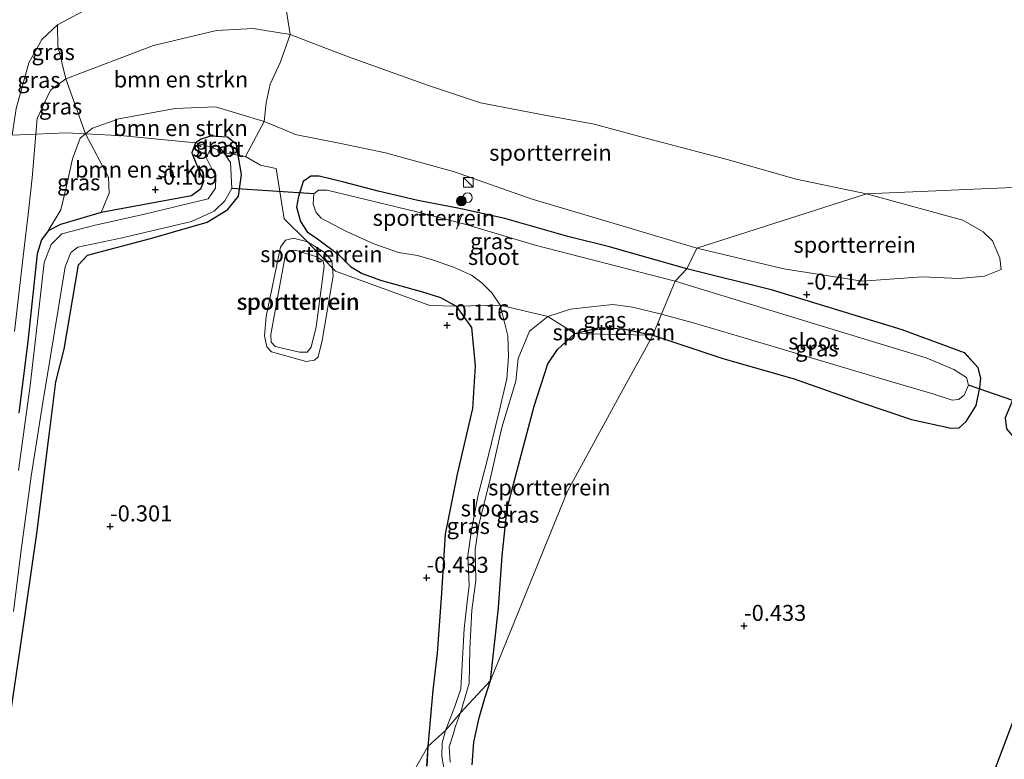
# Model space of a CAD drawing. Units: metres. Extents: x 109991 to 120011, y 424998 to 427506.
# Drawn here: x 110542 to 110696, y 425228 to 425343 of the extents above; entities that cross this region are included whole.
import ezdxf
from ezdxf.enums import TextEntityAlignment as Align

# ---------------------------------------------------------------- set-up
doc = ezdxf.new("R2010")
doc.units = ezdxf.units.M
doc.layers.get('0').update_dxf_attribs({"lineweight": 25})
for name, color, linetype, lineweight in [('B-ME-AL-OVERIG-L-B1', 7, 'Continuous', 18), ('B-ME-GR-BOMENSTRUIKEN-GV-B6', 93, 'Continuous', 18), ('B-ME-GR-BOOM-S-B1', 93, 'Continuous', 18), ('B-ME-GW-HOOGTEPUNT-S-B1', 10, 'Continuous', 25), ('B-ME-GW-INSTEEKWATERGANG-L-B1', 10, 'Continuous', 25), ('B-ME-GW-KRUINLIJN-L-B1', 93, 'Continuous', 18), ('B-ME-GW-TEENLIJN-L-B1', 93, 'Continuous', 18), ('B-ME-IE-GRASLAND-GV-B6', 93, 'Continuous', 18), ('B-ME-IE-GRONDWERKLIJN-GROND_INGERICHT-GV-B6', 253, 'Continuous', 18), ('B-ME-IE-HULPGEOMETRIE-L-B1', 53, 'Continuous', 18), ('B-ME-IE-INRICHTINGSELEMENT-S-B1', 253, 'Continuous', 18), ('B-ME-KW-DUIKER-L-B1', 10, 'Continuous', 25), ('B-ME-OG-WATER-GV-B6', 153, 'Continuous', 18)]:
    doc.layers.add(name, color=color, linetype=linetype, lineweight=lineweight)
doc.styles.add('NLCS-ISO', font='NLCS-ISO.TTF')

# ---------------------------------------------------------------- blocks, each defined once
blk = doc.blocks.new('d38dz_FeatureWriter_4_12_FMEBLOCK27')
at = {"layer": 'B-ME-IE-GRONDWERKLIJN-GROND_INGERICHT-GV-B6'}
for points in [[(-10.98, 44.68, -0.48), (3.77, 70.69, -0.63), (3.58, 67.63, -0.62)], [(10.7, 67.81, -0.71), (10.93, 71.38, -0.7), (11.78, 75.16, -0.69), (12.69, 78.23, -0.69), (13.54, 81.01, -0.69), (25.57, 110.54, -0.33), (33.7, 125.41, -0.44), (37.26, 131.91, -0.43), (38.87, 134.86, -0.8), (49.78, 131.23, -0.65), (60.95, 128.07, -0.6), (71.4, 124.37, -0.69), (79.22, 121.7, -0.5), (85.44, 120.38, -0.54), (86.67, 120.42, -0.53), (87.79, 121.39, -0.52), (89.32, 123.89, -0.52), (89.92, 126.72, -0.5), (90.06, 128.15, -0.5), (89.66, 129.8, -0.48), (87.49, 132.16, -0.55), (77.79, 135.74, -0.53), (57.53, 141.91, -0.44), (44.18, 145.25, -0.53), (45.77, 148.47, -0.16), (59.3, 145.22, -0.09), (71.55, 143.3, -0.04), (80.92, 144, 0.12), (86.62, 143.73, 0.28), (90.63, 144.08, 0.52), (93.22, 145.13, 0.66), (93.04, 146.89, 0.83), (91.88, 149.58, 1.06), (90.4, 151, 1.24), (87.23, 152.85, 1.41), (72.21, 156.94, 1.41), (97.43, 158.02, 1.49)], [(96.78, 79.14, -0.66), (88.21, 56.4, -0.78)]]:
    blk.add_polyline3d(points, dxfattribs=at)
blk = doc.blocks.new('kast')
blk.add_line((-0.75, -0.75), (0.75, 0.75))
blk.add_lwpolyline([(-0.75, 0.75), (0.75, 0.75), (0.75, -0.75), (-0.75, -0.75)], close=True)
blk = doc.blocks.new('dtb')
blk.add_circle((0, 0), 0.75)
blk = doc.blocks.new('boom')
blk.add_hatch(color=256).paths.add_polyline_path([(-0.75, 0, 1), (0.75, 0, 1)])
blk.add_circle((0, 0), 0.75)
blk = doc.blocks.new('hoogtepunt')
for p, q in [((-0.5, 0), (0.5, 0)), ((0, 0.5), (0, -0.5))]:
    blk.add_line(p, q)

msp = doc.modelspace()

# ---------------------------------------------------------------- linework, layer by layer
at = {"layer": 'B-ME-AL-OVERIG-L-B1'}
msp.add_line((110610.46, 425310.41, -1.07), (110611.28, 425312.61, -1.07), dxfattribs=at)
at = {"layer": 'B-ME-GR-BOMENSTRUIKEN-GV-B6'}
for points in [[(110587.73, 425354.7, 1.71), (110584.93, 425349.21, 1.79), (110583.86, 425344.7, 1.62), (110584.49, 425340.77, 1.59), (110578.71, 425341.71, 1.62), (110572.98, 425341.4, 1.4), (110563.16, 425339.06, 0.99), (110549.46, 425333.87, 0.97), (110548.24, 425338.97, 1.24), (110548.21, 425342.3, 1.36), (110552.96, 425344.83, 1.53), (110562.42, 425348.34, 1.88), (110563.56, 425349.55, 1.89), (110564, 425350.76, 1.89), (110564.47, 425355.16, 1.81), (110566.5, 425352.31, 1.8), (110570.18, 425350.06, 1.72), (110573.65, 425349.4, 1.69), (110578.57, 425350.38, 1.7), (110583.59, 425351.66, 1.73), (110585.77, 425352.96, 1.74), (110587.73, 425354.7, 1.71)], [(110584.49, 425340.77, 1.59), (110582.97, 425336.53, 1.15), (110581.37, 425333, 0.35), (110580.76, 425330.09, 0.01), (110580.43, 425327.22, -0.11), (110572.85, 425329.5, -0.07), (110566.54, 425329.2, -0.03), (110557.74, 425327.62, -0.05), (110553.63, 425326.18, 0.07), (110552.53, 425325.26, 0.12), (110549.46, 425333.87, 0.97), (110563.16, 425339.06, 0.99), (110572.98, 425341.4, 1.4), (110578.71, 425341.71, 1.62), (110584.49, 425340.77, 1.59)], [(110580.43, 425327.22, -0.11), (110577.53, 425321.73, -0.2), (110576.4, 425321.93, -0.28), (110576.11, 425323.63, -0.3), (110574.71, 425324.73, -0.33), (110572.04, 425324.93, -0.33), (110570.58, 425324.44, -0.29), (110569.71, 425323.84, -0.24), (110558.53, 425324.95, 0.03), (110552.53, 425325.26, 0.12), (110553.63, 425326.18, 0.07), (110557.74, 425327.62, -0.05), (110566.54, 425329.2, -0.03), (110572.85, 425329.5, -0.07), (110580.43, 425327.22, -0.11)], [(110569.71, 425323.84, -0.24), (110569.17, 425322.3, -0.22), (110570.42, 425319.06, -0.14), (110571.01, 425317.93, -0.16), (110570.48, 425316.65, -0.17), (110569.09, 425315.61, -0.13), (110555.01, 425313.02, 0.03), (110556.25, 425315.99, 0.07), (110556.16, 425318.49, 0.01), (110552.53, 425325.26, 0.12), (110558.53, 425324.95, 0.03), (110569.71, 425323.84, -0.24)]]:
    msp.add_polyline3d(points, dxfattribs=at)
at = {"layer": 'B-ME-GW-INSTEEKWATERGANG-L-B1'}
for points in [[(110541.03, 425235.7, 0.01), (110542.63, 425246.68, -0.01), (110544.98, 425262.9, -0.07), (110546.95, 425278.65, 0.04), (110547.91, 425286.55, 0.04), (110549.21, 425291.65, -0.06), (110551.47, 425304.82, -0.03), (110552.89, 425306.34, -0.09), (110562.72, 425308.94, -0.22), (110571.55, 425311.49, -0.26), (110574.74, 425313.45, -0.28), (110576.45, 425315.55, -0.26), (110576.91, 425318.92, -0.24), (110576.4, 425321.93, -0.28), (110576.11, 425323.63, -0.3), (110574.71, 425324.73, -0.33), (110572.04, 425324.93, -0.33), (110570.58, 425324.44, -0.29), (110569.71, 425323.84, -0.24), (110569.17, 425322.3, -0.22), (110570.42, 425319.06, -0.14), (110571.01, 425317.93, -0.16), (110570.48, 425316.65, -0.17), (110569.09, 425315.61, -0.13), (110555.01, 425313.02, 0.03), (110548.64, 425311.13, 0.06), (110546.74, 425310.14, 0), (110545.69, 425308.73, 0), (110544.99, 425306.55, 0.06), (110543.58, 425292.87, 0.03), (110542.17, 425281.72, 0.12)], [(110646.38, 425304.21, -0.53), (110634.09, 425307.67, -0.48), (110627.84, 425309.27, -0.47), (110618, 425312.04, -0.51), (110610.9, 425313.62, -0.63), (110604.39, 425314.89, -0.78), (110598.2, 425316.3, -0.78), (110592.86, 425317.73, -0.78), (110589.04, 425318.66, -0.79), (110587.74, 425318.64, -0.79), (110586.52, 425317.82, -0.78), (110585.81, 425315.47, -0.76), (110585.47, 425313.81, -0.76), (110586.09, 425311.58, -0.8), (110587.12, 425309.99, -0.77), (110588.75, 425308.91, -0.75), (110592.05, 425306.46, -0.72), (110593.88, 425304.58, -0.51), (110595.75, 425303.46, -0.4), (110598.74, 425302.37, -0.33), (110605.15, 425300.6, -0.33), (110607.97, 425299.72, -0.34), (110610.41, 425298.36, -0.36)], [(110641.07, 425293.83, -0.8), (110651.99, 425290.2, -0.65), (110663.15, 425287.04, -0.6), (110673.61, 425283.33, -0.69), (110681.43, 425280.67, -0.5), (110687.64, 425279.35, -0.54), (110688.87, 425279.39, -0.53), (110689.99, 425280.36, -0.52), (110691.52, 425282.86, -0.52), (110692.12, 425285.68, -0.5), (110692.26, 425287.12, -0.5), (110691.86, 425288.77, -0.48), (110689.7, 425291.12, -0.55), (110679.99, 425294.7, -0.53), (110659.73, 425300.88, -0.44), (110646.38, 425304.21, -0.53)], [(110610.41, 425298.36, -0.36), (110612.77, 425295.04, -0.36), (110613.36, 425289.05, -0.33), (110612.96, 425282.41, -0.38), (110610.55, 425272.14, -0.4), (110608.66, 425262.82, -0.45), (110608.07, 425252.85, -0.5), (110607.45, 425244.23, -0.55), (110606.75, 425238.44, -0.5), (110605.98, 425229.66, -0.63)], [(110615.75, 425239.98, -0.69), (110617, 425251.29, -0.6), (110617.55, 425259.43, -0.55), (110618.34, 425266.84, -0.5), (110620.34, 425274.32, -0.47), (110622.56, 425282.76, -0.48), (110624.69, 425289.37, -0.44), (110626.21, 425291.61, -0.42), (110628.9, 425294.13, -0.61)], [(110628.9, 425294.13, -0.61), (110632.7, 425295.06, -0.57), (110636.51, 425294.84, -0.71), (110641.07, 425293.83, -0.8)], [(110702.29, 425219.78, -0.91), (110707.14, 425233.33, -0.84), (110711.3, 425245.28, -0.86), (110716.08, 425260.4, -0.92), (110718.45, 425267.74, -0.97), (110719.15, 425270.94, -1.01), (110718.91, 425273.07, -0.98), (110715.54, 425278.28, -0.97), (110710.95, 425282.43, -1.03), (110705.41, 425285.72, -0.94), (110702.47, 425286.6, -0.77), (110699.44, 425285.8, -0.74), (110697.35, 425284.05, -0.74), (110696.05, 425280.95, -0.7), (110696.27, 425279.23, -0.69), (110697.66, 425277.56, -0.81), (110704.4, 425274.77, -0.92), (110707.72, 425272.49, -0.87), (110708.88, 425270.82, -0.82), (110709.06, 425268.34, -0.78), (110707.96, 425263.88, -0.66), (110705.32, 425256.01, -0.58), (110698.98, 425238.11, -0.66), (110690.41, 425215.37, -0.78)], [(110612.9, 425226.78, -0.71), (110613.13, 425230.35, -0.7), (110613.98, 425234.13, -0.69), (110614.89, 425237.19, -0.69), (110615.75, 425239.98, -0.69)], [(110605.98, 425229.66, -0.63), (110605.79, 425226.59, -0.62)]]:
    msp.add_polyline3d(points, dxfattribs=at)
at = {"layer": 'B-ME-GW-KRUINLIJN-L-B1'}
for points in [[(110544.79, 425325.21, 1.21), (110544.99, 425327.66, 1.16), (110547.1, 425332.07, 1.03), (110549.46, 425333.87, 0.97), (110563.16, 425339.06, 0.99), (110572.98, 425341.4, 1.4), (110578.71, 425341.71, 1.62), (110584.49, 425340.77, 1.59), (110590.81, 425338.35, 1.49), (110592.35, 425337.76, 1.46), (110594.16, 425337.07, 1.39), (110605.92, 425332.89, 1.32), (110614.21, 425330.12, 1.32), (110624.25, 425328.2, 1.34), (110631.9, 425326.8, 1.45), (110639.39, 425324.76, 1.54), (110652.69, 425321.24, 1.49), (110663.42, 425318.22, 1.43), (110674.41, 425315.91, 1.41), (110689.43, 425311.81, 1.41), (110692.61, 425309.96, 1.24), (110694.08, 425308.55, 1.06), (110695.25, 425305.86, 0.83), (110695.42, 425304.09, 0.66)], [(110541.46, 425294.4, 1.2), (110542.84, 425306.13, 1.26), (110543.73, 425313.6, 1.34), (110544.22, 425318.39, 1.34), (110544.79, 425325.21, 1.21)], [(110589.79, 425304.62, -0.02), (110588.56, 425295.17, -0.07), (110587.77, 425292, -0.08), (110587.13, 425291.21, -0.05), (110585.97, 425291.2, -0.07), (110582.14, 425292.1, -0.09), (110581.54, 425292.74, -0.08), (110581.45, 425293.97, -0.08), (110583.76, 425306.5, -0.1), (110584.31, 425307.08, -0.1), (110585.26, 425307.13, -0.1), (110588.66, 425306.08, -0.03), (110589.62, 425305.42, -0.04), (110589.79, 425304.62, -0.02)]]:
    msp.add_polyline3d(points, dxfattribs=at)
at = {"layer": 'B-ME-GW-TEENLIJN-L-B1'}
for points in [[(110564.47, 425355.16, 1.81), (110564, 425350.76, 1.89), (110563.56, 425349.55, 1.89), (110562.42, 425348.34, 1.88), (110552.96, 425344.83, 1.53), (110548.21, 425342.3, 1.36), (110545.76, 425339.99, 1.59), (110543.7, 425336.36, 1.61), (110541.71, 425329.22, 1.65)], [(110695.42, 425304.09, 0.66), (110692.84, 425303.05, 0.52), (110688.83, 425302.7, 0.28), (110683.12, 425302.96, 0.12), (110673.76, 425302.27, -0.04), (110661.5, 425304.19, -0.09), (110647.97, 425307.44, -0.16), (110636.47, 425310.86, -0.03), (110622.27, 425315.07, -0.13), (110610.12, 425319.32, -0.19), (110599.34, 425322.3, -0.1), (110592.41, 425323.76, -0.17), (110585.25, 425325.16, -0.18), (110584.94, 425325.3, -0.11), (110583.33, 425325.99, -0.01), (110580.43, 425327.22, -0.11), (110572.85, 425329.5, -0.07), (110566.54, 425329.2, -0.03), (110557.74, 425327.62, -0.05), (110553.63, 425326.18, 0.07), (110552.53, 425325.26, 0.12), (110551.7, 425324.57, 0.16), (110550.55, 425321.36, 0.32), (110549.57, 425317.1, 0.63), (110548.73, 425313.39, 0.56), (110546.74, 425310.14, 0)], [(110591.22, 425303.11, -0.26), (110589.47, 425293.03, -0.37), (110588.84, 425290.46, -0.39), (110588.3, 425289.97, -0.39), (110586.97, 425289.76, -0.39), (110581.59, 425291.26, -0.38), (110580.83, 425292.02, -0.38), (110580.46, 425293.74, -0.4), (110580.73, 425296.74, -0.42), (110582.97, 425307.58, -0.38), (110583.74, 425308.66, -0.39), (110585.02, 425309.01, -0.41), (110587.19, 425308.4, -0.45), (110589.78, 425306.82, -0.42), (110591.01, 425305.44, -0.39), (110591.11, 425304.29, -0.33), (110591.22, 425303.11, -0.26)]]:
    msp.add_polyline3d(points, dxfattribs=at)
at = {"layer": 'B-ME-IE-GRASLAND-GV-B6'}
for points in [[(110552.96, 425344.83, 1.53), (110548.21, 425342.3, 1.36), (110545.76, 425339.99, 1.59), (110543.7, 425336.36, 1.61), (110541.71, 425329.22, 1.65), (110541.1, 425325.05, 1.73), (110536.61, 425324.94, 2.57), (110536.76, 425326.49, 2.58), (110538.42, 425339.81, 2.83), (110539.97, 425343.53, 3.02), (110543.09, 425347.1, 3.27), (110547.06, 425348.2, 3.3), (110554.34, 425349.75, 3.26), (110558.41, 425351.15, 3.47), (110555.08, 425347.84, 2.63), (110552.96, 425344.83, 1.53)], [(110549.46, 425333.87, 0.97), (110547.1, 425332.07, 1.03), (110544.99, 425327.66, 1.16), (110544.79, 425325.21, 1.21), (110541.1, 425325.05, 1.73), (110541.71, 425329.22, 1.65), (110543.7, 425336.36, 1.61), (110545.76, 425339.99, 1.59), (110548.21, 425342.3, 1.36), (110548.24, 425338.97, 1.24), (110549.46, 425333.87, 0.97)], [(110552.53, 425325.26, 0.12), (110549.47, 425325.42, 0.46), (110544.79, 425325.21, 1.21), (110544.99, 425327.66, 1.16), (110547.1, 425332.07, 1.03), (110549.46, 425333.87, 0.97), (110552.53, 425325.26, 0.12)], [(110541.1, 425325.05, 1.73), (110544.79, 425325.21, 1.21), (110544.22, 425318.39, 1.34), (110543.73, 425313.6, 1.34), (110542.84, 425306.13, 1.26), (110541.46, 425294.4, 1.2)], [(110541.46, 425294.4, 1.2), (110542.84, 425306.13, 1.26), (110543.73, 425313.6, 1.34), (110544.22, 425318.39, 1.34), (110544.79, 425325.21, 1.21), (110549.47, 425325.42, 0.46), (110552.53, 425325.26, 0.12)], [(110552.53, 425325.26, 0.12), (110551.7, 425324.57, 0.16), (110550.55, 425321.36, 0.32), (110549.57, 425317.1, 0.63), (110548.73, 425313.39, 0.56), (110546.74, 425310.14, 0), (110545.69, 425308.73, 0), (110544.99, 425306.55, 0.06), (110543.58, 425292.87, 0.03), (110542.17, 425281.72, 0.12)], [(110555.01, 425313.02, 0.03), (110548.64, 425311.13, 0.06), (110546.74, 425310.14, 0), (110548.73, 425313.39, 0.56), (110549.57, 425317.1, 0.63), (110550.55, 425321.36, 0.32), (110551.7, 425324.57, 0.16), (110552.53, 425325.26, 0.12), (110556.16, 425318.49, 0.01), (110556.25, 425315.99, 0.07), (110555.01, 425313.02, 0.03)], [(110576.4, 425321.93, -0.28), (110574.12, 425322.32, -1.41), (110573.33, 425323.44, -1.41), (110572.22, 425323.19, -1.41), (110569.71, 425323.84, -0.24), (110570.58, 425324.44, -0.29), (110572.04, 425324.93, -0.33), (110574.71, 425324.73, -0.33), (110576.11, 425323.63, -0.3), (110576.4, 425321.93, -0.28)], [(110572.22, 425323.19, -1.41), (110571.96, 425322.68, -1.41), (110571.4, 425321.56, -1.41), (110572.9, 425318.54, -1.41), (110572.85, 425316.78, -1.41), (110571.67, 425315.12, -1.41), (110561.75, 425312.72, -1.41), (110553.83, 425310.97, -1.41), (110548.85, 425309.68, -1.41), (110547.18, 425308.02, -1.41), (110546.1, 425305.2, -1.41), (110544.8, 425293.63, -1.41), (110543.92, 425285.98, -1.41), (110542.1, 425272.73, -1.41)], [(110542.17, 425281.72, 0.12), (110543.58, 425292.87, 0.03), (110544.99, 425306.55, 0.06), (110545.69, 425308.73, 0), (110546.74, 425310.14, 0), (110548.64, 425311.13, 0.06), (110555.01, 425313.02, 0.03), (110569.09, 425315.61, -0.13), (110570.48, 425316.65, -0.17), (110571.01, 425317.93, -0.16), (110570.42, 425319.06, -0.14), (110569.17, 425322.3, -0.22), (110569.71, 425323.84, -0.24), (110572.22, 425323.19, -1.41)], [(110576.4, 425321.93, -0.28), (110576.91, 425318.92, -0.24), (110576.45, 425315.55, -0.26), (110574.74, 425313.45, -0.28), (110571.55, 425311.49, -0.26), (110562.72, 425308.94, -0.22), (110552.89, 425306.34, -0.09), (110551.47, 425304.82, -0.03), (110549.21, 425291.65, -0.06), (110547.91, 425286.55, 0.04), (110546.95, 425278.65, 0.04), (110544.98, 425262.9, -0.07), (110542.63, 425246.68, -0.01), (110541.03, 425235.7, 0.01)], [(110541.32, 425250.75, -1.41), (110542.47, 425259.95, -1.41), (110544.1, 425271.86, -1.41), (110545.92, 425283.33, -1.41), (110547.18, 425291.18, -1.41), (110549.38, 425304.5, -1.41), (110550.26, 425306.73, -1.41), (110551.34, 425307.56, -1.41), (110558.3, 425309.03, -1.41), (110569.09, 425311.59, -1.41), (110572.61, 425313.18, -1.41), (110574.32, 425314.79, -1.41), (110575.37, 425316.73, -1.41), (110575.17, 425320.8, -1.41), (110574.12, 425322.32, -1.41), (110576.4, 425321.93, -0.28)], [(110646.38, 425304.21, -0.53), (110644.57, 425302.28, -1.49), (110622.7, 425307.92, -1.49), (110611.76, 425311.15, -1.49), (110604.24, 425313.11, -1.49), (110590.28, 425316.5, -1.49), (110588.9, 425316.46, -1.49), (110588.19, 425315.91, -1.49), (110588.06, 425314.27, -1.49), (110588.54, 425312.97, -1.49), (110589.33, 425312.11, -1.49), (110593.15, 425310.09, -1.49), (110597.57, 425308.11, -1.49), (110601.39, 425306.75, -1.49), (110604.38, 425306.28, -1.49), (110606.86, 425305.55, -1.49), (110610, 425304.45, -1.49), (110612.81, 425303.24, -1.49), (110614.46, 425301.99, -1.49), (110615.98, 425300.45, -1.49), (110617.26, 425298.51, -1.49), (110610.41, 425298.36, -0.36), (110607.97, 425299.72, -0.34), (110605.15, 425300.6, -0.33), (110598.74, 425302.37, -0.33), (110595.75, 425303.46, -0.4), (110593.88, 425304.58, -0.51), (110592.05, 425306.46, -0.72), (110588.75, 425308.91, -0.75), (110587.12, 425309.99, -0.77), (110586.09, 425311.58, -0.8), (110585.47, 425313.81, -0.76), (110585.81, 425315.47, -0.76), (110586.52, 425317.82, -0.78), (110587.74, 425318.64, -0.79), (110589.04, 425318.66, -0.79), (110592.86, 425317.73, -0.78), (110598.2, 425316.3, -0.78), (110604.39, 425314.89, -0.78), (110610.9, 425313.62, -0.63), (110618, 425312.04, -0.51), (110627.84, 425309.27, -0.47), (110634.09, 425307.67, -0.48), (110646.38, 425304.21, -0.53)], [(110641.07, 425293.83, -0.8), (110642.41, 425297.13, -1.49), (110647.57, 425295.7, -1.49), (110658.84, 425292.38, -1.49), (110669.11, 425289.33, -1.49), (110677.48, 425286.85, -1.49), (110684.75, 425284.68, -1.49), (110687.79, 425283.73, -1.49), (110688.8, 425283.8, -1.49), (110689.67, 425284.49, -1.49), (110690.32, 425286.04, -1.49), (110690.01, 425287.23, -1.49), (110688.05, 425288.47, -1.49), (110683.72, 425290.34, -1.49), (110665.09, 425295.97, -1.49), (110644.57, 425302.28, -1.49), (110646.38, 425304.21, -0.53), (110659.73, 425300.88, -0.44), (110679.99, 425294.7, -0.53), (110689.7, 425291.12, -0.55), (110691.86, 425288.77, -0.48), (110692.26, 425287.12, -0.5), (110692.12, 425285.68, -0.5), (110691.52, 425282.86, -0.52), (110689.99, 425280.36, -0.52), (110688.87, 425279.39, -0.53), (110687.64, 425279.35, -0.54), (110681.43, 425280.67, -0.5), (110673.61, 425283.33, -0.69), (110663.15, 425287.04, -0.6), (110651.99, 425290.2, -0.65), (110641.07, 425293.83, -0.8)], [(110642.41, 425297.13, -1.49), (110641.07, 425293.83, -0.8), (110636.51, 425294.84, -0.71), (110632.7, 425295.06, -0.57), (110628.9, 425294.13, -0.61), (110624.71, 425296.76, -1.49), (110628.22, 425297.93, -1.49), (110630.98, 425298.24, -1.49), (110634.86, 425298.62, -1.49), (110637.89, 425298.21, -1.49), (110642.41, 425297.13, -1.49)], [(110608.71, 425232.14, -1.49), (110605.98, 425229.66, -0.63), (110606.75, 425238.44, -0.5), (110607.45, 425244.23, -0.55), (110608.07, 425252.85, -0.5), (110608.66, 425262.82, -0.45), (110610.55, 425272.14, -0.4), (110612.96, 425282.41, -0.38), (110613.36, 425289.05, -0.33), (110612.77, 425295.04, -0.36), (110610.41, 425298.36, -0.36), (110617.26, 425298.51, -1.49), (110618.43, 425293.74, -1.49), (110618.58, 425290.5, -1.49), (110618.29, 425287.06, -1.49), (110617.09, 425281.93, -1.49), (110615.32, 425274.71, -1.49), (110613.82, 425268.94, -1.49), (110612.8, 425263.49, -1.49), (110612.21, 425259.42, -1.49), (110612.42, 425254.77, -1.49), (110612.08, 425251.77, -1.49), (110611.65, 425248.04, -1.49), (110611.4, 425243.38, -1.49), (110611.11, 425238.64, -1.49), (110610.19, 425235.93, -1.49), (110608.71, 425232.14, -1.49)], [(110628.9, 425294.13, -0.61), (110626.21, 425291.61, -0.42), (110624.69, 425289.37, -0.44), (110622.56, 425282.76, -0.48), (110620.34, 425274.32, -0.47), (110618.34, 425266.84, -0.5), (110617.55, 425259.43, -0.55), (110617, 425251.29, -0.6), (110615.75, 425239.98, -0.69), (110611.05, 425234.93, -1.49), (110612.41, 425239.54, -1.49), (110612.53, 425244.91, -1.49), (110612.82, 425250.92, -1.49), (110613.46, 425255.55, -1.49), (110613.38, 425260.38, -1.49), (110613.92, 425264.26, -1.49), (110615.74, 425271.58, -1.49), (110617.51, 425279.42, -1.49), (110619.68, 425286.68, -1.49), (110620.08, 425290.2, -1.49), (110621.84, 425294.45, -1.49), (110624.71, 425296.76, -1.49), (110628.9, 425294.13, -0.61)], [(110690.41, 425215.37, -0.78), (110698.98, 425238.11, -0.66), (110705.32, 425256.01, -0.58), (110707.96, 425263.88, -0.66), (110709.06, 425268.34, -0.78), (110708.88, 425270.82, -0.82), (110707.72, 425272.49, -0.87), (110704.4, 425274.77, -0.92), (110697.66, 425277.56, -0.81), (110696.27, 425279.23, -0.69), (110696.05, 425280.95, -0.7), (110697.35, 425284.05, -0.74), (110699.44, 425285.8, -0.74), (110702.47, 425286.6, -0.77), (110705.41, 425285.72, -0.94), (110710.95, 425282.43, -1.03), (110715.54, 425278.28, -0.97), (110718.91, 425273.07, -0.98), (110719.15, 425270.94, -1.01), (110718.45, 425267.74, -0.97), (110716.08, 425260.4, -0.92), (110711.3, 425245.28, -0.86), (110707.14, 425233.33, -0.84), (110702.29, 425219.78, -0.91)], [(110609.43, 425227.21, -1.49), (110609.28, 425229.6, -1.49), (110609.9, 425231.51, -1.49), (110610.29, 425232.82, -1.49), (110611.05, 425234.93, -1.49), (110615.75, 425239.98, -0.69), (110614.89, 425237.19, -0.69), (110613.98, 425234.13, -0.69), (110613.13, 425230.35, -0.7), (110612.9, 425226.78, -0.71)], [(110605.98, 425229.66, -0.63), (110608.71, 425232.14, -1.49), (110608.19, 425230.2, -1.49), (110608.16, 425228.1, -1.49), (110608.52, 425226.04, -1.49)], [(110605.79, 425226.59, -0.62), (110605.98, 425229.66, -0.63)]]:
    msp.add_polyline3d(points, dxfattribs=at)
at = {"layer": 'B-ME-IE-GRONDWERKLIJN-GROND_INGERICHT-GV-B6'}
for points in [[(110702.72, 425347.06, 1.64), (110704.32, 425333.86, 1.54), (110706.65, 425324.69, 1.42), (110707.32, 425322.56, 1.42), (110706.53, 425318.55, 1.36), (110706.25, 425317.64, 1.38), (110702.59, 425317.93, 1.52), (110701.57, 425317.61, 1.48), (110699.63, 425316.99, 1.49), (110674.41, 425315.91, 1.41), (110663.42, 425318.22, 1.43), (110652.69, 425321.24, 1.49), (110639.39, 425324.76, 1.54), (110631.9, 425326.8, 1.45), (110624.25, 425328.2, 1.34), (110614.21, 425330.12, 1.32), (110605.92, 425332.89, 1.32), (110594.16, 425337.07, 1.39), (110592.35, 425337.76, 1.46), (110590.81, 425338.35, 1.49), (110584.49, 425340.77, 1.59), (110583.86, 425344.7, 1.62)], [(110674.41, 425315.91, 1.41), (110647.97, 425307.44, -0.16), (110636.47, 425310.86, -0.03), (110622.27, 425315.07, -0.13), (110610.12, 425319.32, -0.19), (110599.34, 425322.3, -0.1), (110592.41, 425323.76, -0.17), (110585.25, 425325.16, -0.18), (110584.94, 425325.3, -0.11), (110583.33, 425325.99, -0.01), (110580.43, 425327.22, -0.11), (110580.76, 425330.09, 0.01), (110581.37, 425333, 0.35), (110582.97, 425336.53, 1.15), (110584.49, 425340.77, 1.59), (110590.81, 425338.35, 1.49), (110592.35, 425337.76, 1.46), (110594.16, 425337.07, 1.39), (110605.92, 425332.89, 1.32), (110614.21, 425330.12, 1.32), (110624.25, 425328.2, 1.34), (110631.9, 425326.8, 1.45), (110639.39, 425324.76, 1.54), (110652.69, 425321.24, 1.49), (110663.42, 425318.22, 1.43), (110674.41, 425315.91, 1.41)], [(110647.97, 425307.44, -0.16), (110646.38, 425304.21, -0.53), (110634.09, 425307.67, -0.48), (110627.84, 425309.27, -0.47), (110618, 425312.04, -0.51), (110610.9, 425313.62, -0.63), (110604.39, 425314.89, -0.78), (110598.2, 425316.3, -0.78), (110592.86, 425317.73, -0.78), (110589.04, 425318.66, -0.79), (110587.74, 425318.64, -0.79), (110586.52, 425317.82, -0.78), (110585.81, 425315.47, -0.76), (110585.47, 425313.81, -0.76), (110586.09, 425311.58, -0.8), (110587.12, 425309.99, -0.77), (110588.75, 425308.91, -0.75), (110592.05, 425306.46, -0.72), (110593.88, 425304.58, -0.51), (110595.75, 425303.46, -0.4), (110598.74, 425302.37, -0.33), (110605.15, 425300.6, -0.33), (110607.97, 425299.72, -0.34), (110610.41, 425298.36, -0.36), (110606.29, 425298.46, -0.35), (110591.54, 425303.84, -0.29), (110591.11, 425304.29, -0.33), (110591.01, 425305.44, -0.39), (110589.78, 425306.82, -0.42), (110587.19, 425308.4, -0.45), (110583.55, 425312.02, -0.49), (110582.29, 425319.86, -0.31), (110580.55, 425320.24, -0.19), (110579.84, 425320.4, -0.25), (110577.53, 425321.73, -0.2), (110580.43, 425327.22, -0.11), (110583.33, 425325.99, -0.01), (110584.94, 425325.3, -0.11), (110585.25, 425325.16, -0.18), (110592.41, 425323.76, -0.17), (110599.34, 425322.3, -0.1), (110610.12, 425319.32, -0.19), (110622.27, 425315.07, -0.13), (110636.47, 425310.86, -0.03), (110647.97, 425307.44, -0.16)], [(110541.03, 425235.7, 0.01), (110542.63, 425246.68, -0.01), (110544.98, 425262.9, -0.07), (110546.95, 425278.65, 0.04), (110547.91, 425286.55, 0.04), (110549.21, 425291.65, -0.06), (110551.47, 425304.82, -0.03), (110552.89, 425306.34, -0.09), (110562.72, 425308.94, -0.22), (110571.55, 425311.49, -0.26), (110574.74, 425313.45, -0.28), (110576.45, 425315.55, -0.26), (110576.91, 425318.92, -0.24), (110576.4, 425321.93, -0.28), (110577.53, 425321.73, -0.2)], [(110577.53, 425321.73, -0.2), (110579.84, 425320.4, -0.25), (110580.55, 425320.24, -0.19), (110582.29, 425319.86, -0.31), (110583.55, 425312.02, -0.49), (110587.19, 425308.4, -0.45), (110585.02, 425309.01, -0.41), (110583.74, 425308.66, -0.39), (110582.97, 425307.58, -0.38), (110580.73, 425296.74, -0.42), (110580.46, 425293.74, -0.4), (110580.83, 425292.02, -0.38), (110581.59, 425291.26, -0.38), (110586.97, 425289.76, -0.39), (110588.3, 425289.97, -0.39), (110588.84, 425290.46, -0.39), (110589.47, 425293.03, -0.37), (110591.22, 425303.11, -0.26), (110591.11, 425304.29, -0.33), (110591.54, 425303.84, -0.29), (110606.29, 425298.46, -0.35), (110610.41, 425298.36, -0.36), (110612.77, 425295.04, -0.36), (110613.36, 425289.05, -0.33), (110612.96, 425282.41, -0.38), (110610.55, 425272.14, -0.4), (110608.66, 425262.82, -0.45), (110608.07, 425252.85, -0.5), (110607.45, 425244.23, -0.55), (110606.75, 425238.44, -0.5), (110605.98, 425229.66, -0.63), (110591.22, 425203.64, -0.48)], [(110695.42, 425304.09, 0.66), (110692.84, 425303.05, 0.52), (110688.83, 425302.7, 0.28), (110683.12, 425302.96, 0.12), (110673.76, 425302.27, -0.04), (110661.5, 425304.19, -0.09), (110647.97, 425307.44, -0.16), (110674.41, 425315.91, 1.41), (110689.43, 425311.81, 1.41), (110692.61, 425309.96, 1.24), (110694.08, 425308.55, 1.06), (110695.25, 425305.86, 0.83), (110695.42, 425304.09, 0.66)], [(110587.19, 425308.4, -0.45), (110589.12, 425306.38, -0.19), (110590.04, 425305.42, -0.15), (110591.11, 425304.29, -0.33), (110591.22, 425303.11, -0.26), (110589.47, 425293.03, -0.37), (110588.84, 425290.46, -0.39), (110588.3, 425289.97, -0.39), (110586.97, 425289.76, -0.39), (110581.59, 425291.26, -0.38), (110580.83, 425292.02, -0.38), (110580.46, 425293.74, -0.4), (110580.73, 425296.74, -0.42), (110582.97, 425307.58, -0.38), (110583.74, 425308.66, -0.39), (110585.02, 425309.01, -0.41), (110587.19, 425308.4, -0.45)], [(110591.11, 425304.29, -0.33), (110590.04, 425305.42, -0.15), (110589.12, 425306.38, -0.19), (110587.19, 425308.4, -0.45), (110589.78, 425306.82, -0.42), (110591.01, 425305.44, -0.39), (110591.11, 425304.29, -0.33)], [(110589.79, 425304.62, -0.02), (110589.62, 425305.42, -0.04), (110588.66, 425306.08, -0.03), (110585.26, 425307.13, -0.1), (110584.31, 425307.08, -0.1), (110583.76, 425306.5, -0.1), (110581.45, 425293.97, -0.08), (110581.54, 425292.74, -0.08), (110582.14, 425292.1, -0.09), (110585.97, 425291.2, -0.07), (110587.13, 425291.21, -0.05), (110587.77, 425292, -0.08), (110588.56, 425295.17, -0.07), (110589.79, 425304.62, -0.02)], [(110589.79, 425304.62, -0.02), (110588.56, 425295.17, -0.07), (110587.77, 425292, -0.08), (110587.13, 425291.21, -0.05), (110585.97, 425291.2, -0.07), (110582.14, 425292.1, -0.09), (110581.54, 425292.74, -0.08), (110581.45, 425293.97, -0.08), (110583.76, 425306.5, -0.1), (110584.31, 425307.08, -0.1), (110585.26, 425307.13, -0.1), (110588.66, 425306.08, -0.03), (110589.62, 425305.42, -0.04), (110589.79, 425304.62, -0.02)], [(110641.07, 425293.83, -0.8), (110639.46, 425290.88, -0.43), (110635.9, 425284.37, -0.44), (110627.77, 425269.51, -0.33), (110615.75, 425239.98, -0.69), (110617, 425251.29, -0.6), (110617.55, 425259.43, -0.55), (110618.34, 425266.84, -0.5), (110620.34, 425274.32, -0.47), (110622.56, 425282.76, -0.48), (110624.69, 425289.37, -0.44), (110626.21, 425291.61, -0.42), (110628.9, 425294.13, -0.61), (110633.1, 425294.03, -0.48), (110635.16, 425293.98, -0.58), (110641.07, 425293.83, -0.8)], [(110641.07, 425293.83, -0.8), (110635.16, 425293.98, -0.58), (110633.1, 425294.03, -0.48), (110628.9, 425294.13, -0.61), (110632.7, 425295.06, -0.57), (110636.51, 425294.84, -0.71), (110641.07, 425293.83, -0.8)]]:
    msp.add_polyline3d(points, dxfattribs=at)
at = {"layer": 'B-ME-IE-HULPGEOMETRIE-L-B1'}
for points in [[(110641.07, 425293.83, -0.8), (110642.41, 425297.13, -1.49), (110644.57, 425302.28, -1.49), (110646.38, 425304.21, -0.53), (110647.97, 425307.44, -0.16), (110674.41, 425315.91, 1.41), (110699.63, 425316.99, 1.49), (110701.57, 425317.61, 1.48), (110702.59, 425317.93, 1.52), (110706.25, 425317.64, 1.38), (110710.48, 425317.3, 1.38), (110713.11, 425317.09, 1.36), (110736.57, 425321.37, 1.52), (110738.04, 425322.13, 0.48), (110739.85, 425322.5, 0.42), (110741.49, 425322.35, 1.51), (110757.22, 425324.38, 2.16), (110757.65, 425324.64, 1.9), (110759.51, 425325.8, 1.99), (110794.45, 425332.21, 2.29), (110866.12, 425347.66, 2.15)], [(110576.4, 425321.93, -0.28), (110574.12, 425322.32, -1.41), (110572.22, 425323.19, -1.41), (110569.71, 425323.84, -0.24), (110558.53, 425324.95, 0.03), (110552.53, 425325.26, 0.12), (110549.47, 425325.42, 0.46), (110544.79, 425325.21, 1.21), (110541.1, 425325.05, 1.73)], [(110641.07, 425293.83, -0.8), (110635.16, 425293.98, -0.58), (110633.1, 425294.03, -0.48), (110628.9, 425294.13, -0.61), (110624.71, 425296.76, -1.49), (110617.26, 425298.51, -1.49), (110610.41, 425298.36, -0.36), (110606.29, 425298.46, -0.35), (110591.54, 425303.84, -0.29), (110591.11, 425304.29, -0.33), (110590.04, 425305.42, -0.15), (110589.12, 425306.38, -0.19), (110587.19, 425308.4, -0.45), (110583.55, 425312.02, -0.49), (110582.29, 425319.86, -0.31), (110580.55, 425320.24, -0.19), (110579.84, 425320.4, -0.25), (110577.53, 425321.73, -0.2)], [(110535.89, 425096.87, -0.22), (110549.73, 425125.78, -0.16), (110570.48, 425163.47, -0.19), (110591.22, 425203.64, -0.48), (110605.98, 425229.66, -0.63), (110608.71, 425232.14, -1.49), (110611.05, 425234.93, -1.49), (110615.75, 425239.98, -0.69), (110627.77, 425269.51, -0.33), (110635.9, 425284.37, -0.44), (110639.46, 425290.88, -0.43), (110641.07, 425293.83, -0.8)]]:
    msp.add_polyline3d(points, dxfattribs=at)
at = {"layer": 'B-ME-KW-DUIKER-L-B1'}
for p, q in [((110588.19, 425315.91, -1.49), (110575.37, 425316.73, -1.41)), ((110698.59, 425283.2, -1.41), (110690.32, 425286.04, -1.49))]:
    msp.add_line(p, q, dxfattribs=at)
at = {"layer": 'B-ME-OG-WATER-GV-B6'}
for points in [[(110542.1, 425272.73, -1.41), (110543.92, 425285.98, -1.41), (110544.8, 425293.63, -1.41), (110546.1, 425305.2, -1.41), (110547.18, 425308.02, -1.41), (110548.85, 425309.68, -1.41), (110553.83, 425310.97, -1.41), (110561.75, 425312.72, -1.41), (110571.67, 425315.12, -1.41), (110572.85, 425316.78, -1.41), (110572.9, 425318.54, -1.41), (110571.4, 425321.56, -1.41), (110571.96, 425322.68, -1.41), (110572.22, 425323.19, -1.41), (110574.12, 425322.32, -1.41)], [(110574.12, 425322.32, -1.41), (110572.22, 425323.19, -1.41), (110573.33, 425323.44, -1.41), (110574.12, 425322.32, -1.41)], [(110574.12, 425322.32, -1.41), (110575.17, 425320.8, -1.41), (110575.37, 425316.73, -1.41), (110574.32, 425314.79, -1.41), (110572.61, 425313.18, -1.41), (110569.09, 425311.59, -1.41), (110558.3, 425309.03, -1.41), (110551.34, 425307.56, -1.41), (110550.26, 425306.73, -1.41), (110549.38, 425304.5, -1.41), (110547.18, 425291.18, -1.41), (110545.92, 425283.33, -1.41), (110544.1, 425271.86, -1.41), (110542.47, 425259.95, -1.41), (110541.32, 425250.75, -1.41)], [(110644.57, 425302.28, -1.49), (110642.41, 425297.13, -1.49), (110637.89, 425298.21, -1.49), (110634.86, 425298.62, -1.49), (110630.98, 425298.24, -1.49), (110628.22, 425297.93, -1.49), (110624.71, 425296.76, -1.49), (110617.26, 425298.51, -1.49), (110615.98, 425300.45, -1.49), (110614.46, 425301.99, -1.49), (110612.81, 425303.24, -1.49), (110610, 425304.45, -1.49), (110606.86, 425305.55, -1.49), (110604.38, 425306.28, -1.49), (110601.39, 425306.75, -1.49), (110597.57, 425308.11, -1.49), (110593.15, 425310.09, -1.49), (110589.33, 425312.11, -1.49), (110588.54, 425312.97, -1.49), (110588.06, 425314.27, -1.49), (110588.19, 425315.91, -1.49), (110588.9, 425316.46, -1.49), (110590.28, 425316.5, -1.49), (110604.24, 425313.11, -1.49), (110611.76, 425311.15, -1.49), (110622.7, 425307.92, -1.49), (110644.57, 425302.28, -1.49)], [(110642.41, 425297.13, -1.49), (110644.57, 425302.28, -1.49), (110665.09, 425295.97, -1.49), (110683.72, 425290.34, -1.49), (110688.05, 425288.47, -1.49), (110690.01, 425287.23, -1.49), (110690.32, 425286.04, -1.49), (110689.67, 425284.49, -1.49), (110688.8, 425283.8, -1.49), (110687.79, 425283.73, -1.49), (110684.75, 425284.68, -1.49), (110677.48, 425286.85, -1.49), (110669.11, 425289.33, -1.49), (110658.84, 425292.38, -1.49), (110647.57, 425295.7, -1.49), (110642.41, 425297.13, -1.49)], [(110624.71, 425296.76, -1.49), (110621.84, 425294.45, -1.49), (110620.08, 425290.2, -1.49), (110619.68, 425286.68, -1.49), (110617.51, 425279.42, -1.49), (110615.74, 425271.58, -1.49), (110613.92, 425264.26, -1.49), (110613.38, 425260.38, -1.49), (110613.46, 425255.55, -1.49), (110612.82, 425250.92, -1.49), (110612.53, 425244.91, -1.49), (110612.41, 425239.54, -1.49), (110611.05, 425234.93, -1.49), (110608.71, 425232.14, -1.49), (110610.19, 425235.93, -1.49), (110611.11, 425238.64, -1.49), (110611.4, 425243.38, -1.49), (110611.65, 425248.04, -1.49), (110612.08, 425251.77, -1.49), (110612.42, 425254.77, -1.49), (110612.21, 425259.42, -1.49), (110612.8, 425263.49, -1.49), (110613.82, 425268.94, -1.49), (110615.32, 425274.71, -1.49), (110617.09, 425281.93, -1.49), (110618.29, 425287.06, -1.49), (110618.58, 425290.5, -1.49), (110618.43, 425293.74, -1.49), (110617.26, 425298.51, -1.49), (110624.71, 425296.76, -1.49)], [(110608.71, 425232.14, -1.49), (110611.05, 425234.93, -1.49), (110610.29, 425232.82, -1.49), (110609.9, 425231.51, -1.49), (110609.28, 425229.6, -1.49), (110609.43, 425227.21, -1.49)], [(110608.52, 425226.04, -1.49), (110608.16, 425228.1, -1.49), (110608.19, 425230.2, -1.49), (110608.71, 425232.14, -1.49)]]:
    msp.add_polyline3d(points, dxfattribs=at)

# ---------------------------------------------------------------- block references
at = {"layer": 'B-ME-GR-BOOM-S-B1', "rotation": 90}
msp.add_blockref('boom', (110611.21, 425314.78, -0.42), dxfattribs=at)
at = {"layer": 'B-ME-GW-HOOGTEPUNT-S-B1', "rotation": 90}
for p in [(110563.46, 425316.56, -0.11), (110563.46, 425316.56, -0.11), (110665.09, 425300.18, -0.41), (110665.09, 425300.18, -0.41), (110608.98, 425295.4, -0.12), (110608.98, 425295.4, -0.12), (110556.39, 425264.01, -0.3), (110556.39, 425264.01, -0.3), (110605.77, 425255.99, -0.43), (110605.77, 425255.99, -0.43), (110655.32, 425248.48, -0.43), (110655.32, 425248.48, -0.43)]:
    msp.add_blockref('hoogtepunt', p, dxfattribs=at)
at = {"layer": 'B-ME-IE-GRONDWERKLIJN-GROND_INGERICHT-GV-B6'}
msp.add_blockref('d38dz_FeatureWriter_4_12_FMEBLOCK27', (110602.2, 425158.97), dxfattribs=at)
at = {"layer": 'B-ME-IE-INRICHTINGSELEMENT-S-B1', "rotation": 90}
for name, p in [('kast', (110612.31, 425317.68, -0.15)), ('dtb', (110612.16, 425315.3, -0.57))]:
    msp.add_blockref(name, p, dxfattribs=at)

# ---------------------------------------------------------------- texts
at = {"layer": 'B-ME-GR-BOMENSTRUIKEN-GV-B6', "ltscale": 0.2, "style": 'NLCS-ISO'}
for p in [(110567.45, 425333.76), (110567.37, 425326.18), (110561.41, 425319.7)]:
    msp.add_text('bmn en strkn', height=2.5, dxfattribs=at).set_placement(p, align=Align.MIDDLE_CENTER)
at = {"layer": 'B-ME-GW-HOOGTEPUNT-S-B1', "ltscale": 0.2, "style": 'NLCS-ISO'}
for s, p in [('-0.109', (110563.46, 425316.56, -0.11)), ('-0.109', (110563.46, 425316.56, -0.11)), ('-0.414', (110665.09, 425300.18, -0.41)), ('-0.414', (110665.09, 425300.18, -0.41)), ('-0.116', (110608.98, 425295.4, -0.12)), ('-0.116', (110608.98, 425295.4, -0.12)), ('-0.301', (110556.39, 425264.01, -0.3)), ('-0.301', (110556.39, 425264.01, -0.3)), ('-0.433', (110605.77, 425255.99, -0.43)), ('-0.433', (110605.77, 425255.99, -0.43)), ('-0.433', (110655.32, 425248.48, -0.43)), ('-0.433', (110655.32, 425248.48, -0.43))]:
    msp.add_text(s, height=2.5, dxfattribs=at).set_placement(p, align=Align.BOTTOM_LEFT)
at = {"layer": 'B-ME-IE-GRASLAND-GV-B6', "ltscale": 0.2, "style": 'NLCS-ISO'}
for p in [(110547.51, 425338.04), (110545.28, 425333.68), (110548.66, 425329.54), (110573.06, 425323.43), (110551.49, 425317.7), (110615.93, 425308.51), (110633.56, 425296.23), (110666.67, 425291.78), (110619.98, 425265.84), (110612.28, 425264.08)]:
    msp.add_text('gras', height=2.5, dxfattribs=at).set_placement(p, align=Align.MIDDLE_CENTER)
at = {"layer": 'B-ME-IE-GRONDWERKLIJN-GROND_INGERICHT-GV-B6', "ltscale": 0.2, "style": 'NLCS-ISO'}
for p in [(110625.1, 425322.33), (110606.91, 425312.16), (110672.58, 425307.96), (110589.36, 425306.49), (110585.68, 425299.05), (110585.68, 425299.05), (110585.78, 425299.09), (110634.99, 425294.3), (110624.94, 425270.09)]:
    msp.add_text('sportterrein', height=2.5, dxfattribs=at).set_placement(p, align=Align.MIDDLE_CENTER)
at = {"layer": 'B-ME-OG-WATER-GV-B6', "ltscale": 0.2, "style": 'NLCS-ISO'}
for p in [(110573.24, 425322.93), (110616.22, 425306.06), (110666.21, 425292.86), (110615.09, 425266.82)]:
    msp.add_text('sloot', height=2.5, dxfattribs=at).set_placement(p, align=Align.MIDDLE_CENTER)

doc.saveas('drawing.dxf')
